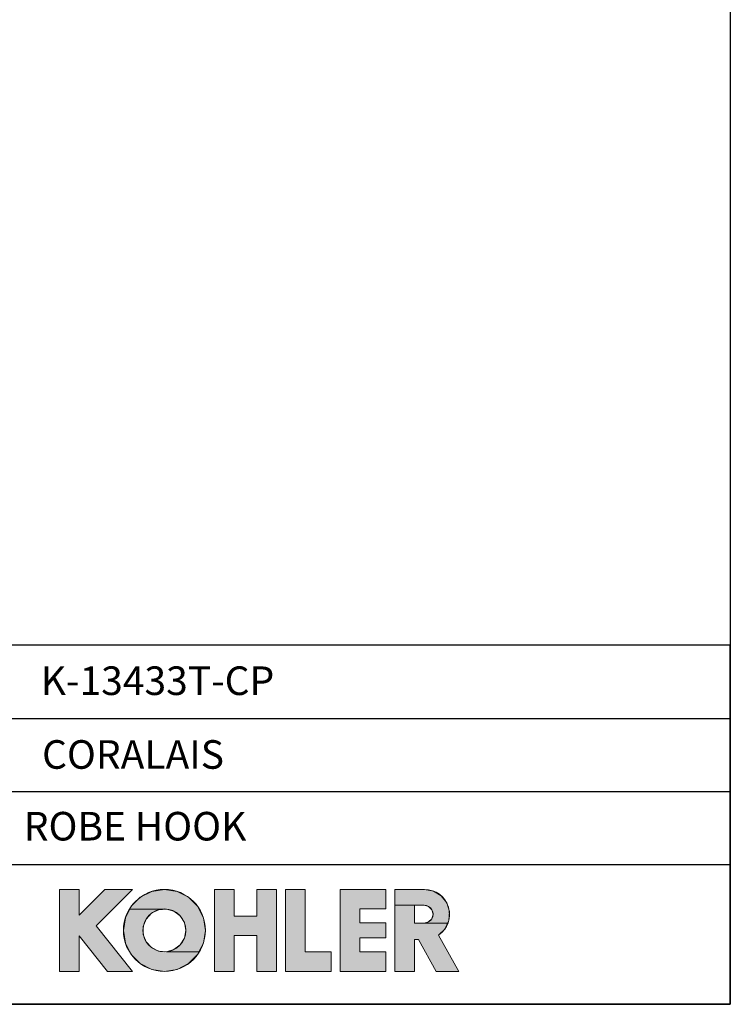
# Model space of a CAD drawing. Units: millimetres. Extents: x 72 to 9921, y -938 to 626.
# Drawn here: x 9549 to 9921, y -938 to -422 of the extents above; entities that cross this region are included whole.
import ezdxf

# ---------------------------------------------------------------- set-up
doc = ezdxf.new("R2010")
doc.units = ezdxf.units.MM
doc.header["$MEASUREMENT"] = 0
for name, color, linetype in [('Dimensions', 7, 'Continuous'), ('KOHLER', 7, 'Continuous'), ('Text', 7, 'Continuous')]:
    doc.layers.add(name, color=color, linetype=linetype)
doc.styles.get("Standard").update_dxf_attribs({"font": 'helr45w_0.ttf'})

msp = doc.modelspace()

# ---------------------------------------------------------------- hatches: boundary and pattern name
at = {"layer": 'KOHLER', "lineweight": 13}
h = msp.add_hatch(color=250, dxfattribs=at)
h.dxf.hatch_style = 2
h.paths.add_polyline_path([(9579.85, -920.54), (9569.63, -920.54), (9569.63, -877.63), (9579.85, -877.63), (9579.85, -891.09), (9593.32, -877.63), (9607.78, -877.63), (9588.7, -896.7), (9607.78, -920.54), (9594.68, -920.54), (9579.85, -902)])
h = msp.add_hatch(color=250, dxfattribs=at)
h.dxf.hatch_style = 2
h.paths.add_polyline_path([(9606.38, -887.9), (9607.11, -886.47), (9611.85, -881.73), (9617.83, -878.68), (9624.46, -877.63), (9631.1, -878.68), (9637.08, -881.73), (9641.82, -886.47), (9644.88, -892.45), (9645.92, -899.08), (9644.88, -905.71), (9642.55, -910.27), (9625.5, -910.27), (9629.47, -909.14), (9632.77, -906.65), (9634.94, -903.14), (9635.7, -899.08), (9634.94, -895.02), (9632.77, -891.51), (9629.47, -889.03), (9625.5, -887.9)])
h = msp.add_hatch(color=250, dxfattribs=at)
h.dxf.hatch_style = 2
h.paths.add_polyline_path([(9660.91, -920.54), (9650.69, -920.54), (9650.69, -877.63), (9660.91, -877.63), (9660.91, -891.59), (9672.84, -891.59), (9672.84, -877.63), (9683.06, -877.63), (9683.06, -920.54), (9672.84, -920.54), (9672.84, -901.81), (9660.91, -901.81)])
h = msp.add_hatch(color=250, dxfattribs=at)
h.dxf.hatch_style = 2
h.paths.add_polyline_path([(9711.67, -920.54), (9687.83, -920.54), (9687.83, -877.63), (9698.05, -877.63), (9698.05, -910.32), (9711.67, -910.32)])
h = msp.add_hatch(color=250, dxfattribs=at)
h.dxf.hatch_style = 2
h.paths.add_polyline_path([(9740.28, -920.54), (9716.44, -920.54), (9716.44, -877.63), (9740.28, -877.63), (9740.28, -887.85), (9726.66, -887.85), (9726.66, -895.16), (9740.28, -895.16), (9740.28, -903.01), (9726.66, -903.01), (9726.66, -910.32), (9740.28, -910.32)])
h = msp.add_hatch(color=250, dxfattribs=at)
h.dxf.hatch_style = 2
h.paths.add_polyline_path([(9745.05, -885.94), (9745.05, -877.63), (9760.55, -877.63), (9765.21, -878.48), (9769.26, -880.94), (9772.18, -884.68), (9773.57, -889.22), (9773.26, -893.95), (9772.65, -895.3), (9760.37, -895.3), (9762.71, -894.67), (9764.42, -892.96), (9765.04, -890.62), (9764.42, -888.28), (9762.71, -886.57), (9760.37, -885.94), (9755.27, -885.94)])
h = msp.add_hatch(color=250, dxfattribs=at)
h.dxf.hatch_style = 2
h.paths.add_polyline_path([(9778.43, -920.54), (9766.74, -920.54), (9757.48, -903.85), (9755.27, -903.85), (9755.27, -920.54), (9745.05, -920.54), (9745.05, -885.94), (9755.27, -885.94), (9755.27, -895.3), (9760.37, -895.3), (9772.65, -895.3), (9771.29, -898.26), (9767.91, -901.59)])
h = msp.add_hatch(color=250, dxfattribs=at)
h.dxf.hatch_style = 2
h.paths.add_polyline_path([(9624.47, -920.54), (9617.84, -919.49), (9611.85, -916.44), (9607.11, -911.7), (9604.06, -905.72), (9603.01, -899.09), (9604.06, -892.45), (9606.38, -887.9), (9625.5, -887.9), (9621.39, -888.28), (9617.69, -890.12), (9614.92, -893.17), (9613.42, -897.02), (9613.42, -901.15), (9614.92, -905), (9617.69, -908.05), (9621.39, -909.89), (9625.5, -910.27), (9642.55, -910.27), (9641.82, -911.7), (9637.08, -916.44), (9631.1, -919.49)])

# ---------------------------------------------------------------- linework, layer by layer
at = {"layer": 'Dimensions'}
for p, q in [((9406.94, -788.1), (9920.57, -788.1)), ((9406.94, -826.38), (9920.57, -826.38)), ((9406.94, -864.66), (9920.57, -864.66))]:
    msp.add_line(p, q, dxfattribs=at)
for points in [[(8509.84, -937.78), (8509.84, 63.94), (9920.57, 63.94), (9920.57, -937.78)], [(9406.94, -937.78), (9920.57, -937.78), (9920.57, -749.82), (9406.94, -749.82)]]:
    msp.add_lwpolyline(points, close=True, dxfattribs=at)
at = {"layer": 'KOHLER', "color": 250, "lineweight": 13}
for points in [[(9569.63, -920.54), (9569.63, -877.63)], [(9569.63, -877.63), (9579.85, -877.63)], [(9579.85, -920.54), (9569.63, -920.54), (9569.63, -877.63), (9579.85, -877.63), (9579.85, -891.09), (9593.32, -877.63), (9607.78, -877.63), (9588.7, -896.7), (9607.78, -920.54), (9594.68, -920.54), (9579.85, -902), (9579.85, -920.54)], [(9579.85, -920.54), (9569.63, -920.54), (9569.63, -877.63), (9579.85, -877.63), (9579.85, -891.09), (9593.32, -877.63), (9607.78, -877.63), (9588.7, -896.7), (9607.78, -920.54), (9594.68, -920.54), (9579.85, -902), (9579.85, -920.54)], [(9569.63, -877.63), (9579.85, -877.63)], [(9569.63, -920.54), (9569.63, -877.63)], [(9593.32, -877.63), (9579.85, -891.09)], [(9579.85, -877.63), (9579.85, -891.09)], [(9579.85, -877.63), (9579.85, -891.09)], [(9593.32, -877.63), (9579.85, -891.09)], [(9607.78, -877.63), (9588.7, -896.7)], [(9607.78, -877.63), (9588.7, -896.7)], [(9593.32, -877.63), (9607.77, -877.63)], [(9593.32, -877.63), (9607.77, -877.63)], [(9606.38, -887.9), (9607.11, -886.47), (9611.85, -881.73), (9617.83, -878.68), (9624.46, -877.63), (9631.1, -878.68), (9637.08, -881.73), (9641.82, -886.47), (9644.88, -892.45), (9645.92, -899.08), (9644.88, -905.71), (9642.55, -910.27), (9625.5, -910.27), (9629.47, -909.14), (9632.77, -906.65), (9634.94, -903.14), (9635.7, -899.08), (9634.94, -895.02), (9632.77, -891.51), (9629.47, -889.03), (9625.5, -887.9), (9606.38, -887.9)], [(9606.38, -887.9), (9607.11, -886.47), (9611.85, -881.73), (9617.83, -878.68), (9624.46, -877.63), (9631.1, -878.68), (9637.08, -881.73), (9641.82, -886.47), (9644.88, -892.45), (9645.92, -899.08), (9644.88, -905.71), (9642.55, -910.27), (9625.5, -910.27), (9629.47, -909.14), (9632.77, -906.65), (9634.94, -903.14), (9635.7, -899.08), (9634.94, -895.02), (9632.77, -891.51), (9629.47, -889.03), (9625.5, -887.9), (9606.38, -887.9)], [(9650.69, -877.63), (9650.69, -920.54)], [(9650.69, -877.63), (9660.91, -877.63)], [(9660.91, -920.54), (9650.69, -920.54), (9650.69, -877.63), (9660.91, -877.63), (9660.91, -891.59), (9672.84, -891.59), (9672.84, -877.63), (9683.06, -877.63), (9683.06, -920.54), (9672.84, -920.54), (9672.84, -901.81), (9660.91, -901.81), (9660.91, -920.54)], [(9660.91, -920.54), (9650.69, -920.54), (9650.69, -877.63), (9660.91, -877.63), (9660.91, -891.59), (9672.84, -891.59), (9672.84, -877.63), (9683.06, -877.63), (9683.06, -920.54), (9672.84, -920.54), (9672.84, -901.81), (9660.91, -901.81), (9660.91, -920.54)], [(9650.69, -877.63), (9660.91, -877.63)], [(9650.69, -877.63), (9650.69, -920.54)], [(9660.91, -891.59), (9660.91, -877.63)], [(9660.91, -891.59), (9660.91, -877.63)], [(9672.84, -891.59), (9672.84, -877.63)], [(9672.84, -877.63), (9683.06, -877.63)], [(9672.84, -877.63), (9683.06, -877.63)], [(9672.84, -891.59), (9672.84, -877.63)], [(9683.06, -877.63), (9683.06, -920.54)], [(9683.06, -877.63), (9683.06, -920.54)], [(9687.83, -877.63), (9687.83, -920.54)], [(9687.83, -877.63), (9698.05, -877.63)], [(9711.67, -920.54), (9687.83, -920.54), (9687.83, -877.63), (9698.05, -877.63), (9698.05, -910.32), (9711.67, -910.32), (9711.67, -920.54)], [(9711.67, -920.54), (9687.83, -920.54), (9687.83, -877.63), (9698.05, -877.63), (9698.05, -910.32), (9711.67, -910.32), (9711.67, -920.54)], [(9687.83, -877.63), (9698.05, -877.63)], [(9687.83, -877.63), (9687.83, -920.54)], [(9698.05, -910.32), (9698.05, -877.63)], [(9698.05, -910.32), (9698.05, -877.63)], [(9716.44, -877.63), (9716.44, -920.54)], [(9716.44, -877.63), (9740.28, -877.63)], [(9740.28, -920.54), (9716.44, -920.54), (9716.44, -877.63), (9740.28, -877.63), (9740.28, -887.85), (9726.66, -887.85), (9726.66, -895.16), (9740.28, -895.16), (9740.28, -903.01), (9726.66, -903.01), (9726.66, -910.32), (9740.28, -910.32), (9740.28, -920.54)], [(9740.28, -920.54), (9716.44, -920.54), (9716.44, -877.63), (9740.28, -877.63), (9740.28, -887.85), (9726.66, -887.85), (9726.66, -895.16), (9740.28, -895.16), (9740.28, -903.01), (9726.66, -903.01), (9726.66, -910.32), (9740.28, -910.32), (9740.28, -920.54)], [(9716.44, -877.63), (9740.28, -877.63)], [(9716.44, -877.63), (9716.44, -920.54)], [(9740.28, -887.85), (9740.28, -877.63)], [(9740.28, -887.85), (9740.28, -877.63)], [(9745.05, -920.54), (9745.05, -877.63)], [(9760.55, -877.63), (9745.05, -877.63)], [(9745.05, -885.94), (9745.05, -877.63), (9760.55, -877.63), (9765.21, -878.48), (9769.26, -880.94), (9772.18, -884.68), (9773.57, -889.22), (9773.26, -893.95), (9772.65, -895.3), (9760.37, -895.3), (9762.71, -894.67), (9764.42, -892.96), (9765.04, -890.62), (9764.42, -888.28), (9762.71, -886.57), (9760.37, -885.94), (9755.27, -885.94), (9745.05, -885.94)], [(9745.05, -885.94), (9745.05, -877.63), (9760.55, -877.63), (9765.21, -878.48), (9769.26, -880.94), (9772.18, -884.68), (9773.57, -889.22), (9773.26, -893.95), (9772.65, -895.3), (9760.37, -895.3), (9762.71, -894.67), (9764.42, -892.96), (9765.04, -890.62), (9764.42, -888.28), (9762.71, -886.57), (9760.37, -885.94), (9755.27, -885.94), (9745.05, -885.94)], [(9760.55, -877.63), (9745.05, -877.63)], [(9745.05, -920.54), (9745.05, -877.63)], [(9778.43, -920.54), (9766.74, -920.54), (9757.48, -903.85), (9755.27, -903.85), (9755.27, -920.54), (9745.05, -920.54), (9745.05, -885.94), (9755.27, -885.94), (9755.27, -895.3), (9760.37, -895.3), (9772.65, -895.3), (9771.29, -898.26), (9767.91, -901.59), (9778.43, -920.54)], [(9778.43, -920.54), (9766.74, -920.54), (9757.48, -903.85), (9755.27, -903.85), (9755.27, -920.54), (9745.05, -920.54), (9745.05, -885.94), (9755.27, -885.94), (9755.27, -895.3), (9760.37, -895.3), (9772.65, -895.3), (9771.29, -898.26), (9767.91, -901.59), (9778.43, -920.54)], [(9760.37, -885.94), (9755.27, -885.94)], [(9755.27, -885.94), (9755.27, -895.3)], [(9760.37, -885.94), (9755.27, -885.94)], [(9755.27, -885.94), (9755.27, -895.3)], [(9624.47, -920.54), (9617.84, -919.49), (9611.85, -916.44), (9607.11, -911.7), (9604.06, -905.72), (9603.01, -899.09), (9604.06, -892.45), (9606.38, -887.9), (9625.5, -887.9), (9621.39, -888.28), (9617.69, -890.12), (9614.92, -893.17), (9613.42, -897.02), (9613.42, -901.15), (9614.92, -905), (9617.69, -908.05), (9621.39, -909.89), (9625.5, -910.27), (9642.55, -910.27), (9641.82, -911.7), (9637.08, -916.44), (9631.1, -919.49), (9624.47, -920.54)], [(9624.47, -920.54), (9617.84, -919.49), (9611.85, -916.44), (9607.11, -911.7), (9604.06, -905.72), (9603.01, -899.09), (9604.06, -892.45), (9606.38, -887.9), (9625.5, -887.9), (9621.39, -888.28), (9617.69, -890.12), (9614.92, -893.17), (9613.42, -897.02), (9613.42, -901.15), (9614.92, -905), (9617.69, -908.05), (9621.39, -909.89), (9625.5, -910.27), (9642.55, -910.27), (9641.82, -911.7), (9637.08, -916.44), (9631.1, -919.49), (9624.47, -920.54)], [(9660.91, -891.59), (9672.84, -891.59)], [(9660.91, -891.59), (9672.84, -891.59)], [(9726.66, -887.85), (9740.28, -887.85)], [(9726.66, -895.17), (9726.66, -887.85)], [(9726.66, -887.85), (9740.28, -887.85)], [(9726.66, -895.17), (9726.66, -887.85)], [(9588.7, -896.7), (9607.78, -920.54)], [(9588.7, -896.7), (9607.78, -920.54)], [(9726.66, -895.17), (9740.28, -895.17)], [(9726.66, -895.17), (9740.28, -895.17)], [(9740.28, -895.17), (9740.28, -903)], [(9740.28, -895.17), (9740.28, -903)], [(9760.37, -895.3), (9755.27, -895.3)], [(9760.37, -895.3), (9755.27, -895.3)], [(9660.91, -920.54), (9660.91, -901.81)], [(9660.91, -901.81), (9672.84, -901.81)], [(9660.91, -901.81), (9672.84, -901.81)], [(9660.91, -920.54), (9660.91, -901.81)], [(9672.84, -920.54), (9672.84, -901.81)], [(9672.84, -920.54), (9672.84, -901.81)], [(9767.91, -901.59), (9778.43, -920.54)], [(9767.91, -901.59), (9778.43, -920.54)], [(9579.85, -920.54), (9579.85, -902)], [(9579.85, -902), (9594.68, -920.54)], [(9579.85, -902), (9594.68, -920.54)], [(9579.85, -920.54), (9579.85, -902)], [(9726.66, -903), (9726.66, -910.32)], [(9726.66, -903), (9740.28, -903)], [(9726.66, -903), (9740.28, -903)], [(9726.66, -903), (9726.66, -910.32)], [(9755.27, -903.85), (9755.27, -920.54)], [(9755.27, -903.85), (9757.48, -903.85)], [(9755.27, -903.85), (9757.48, -903.85)], [(9755.27, -903.85), (9755.27, -920.54)], [(9766.74, -920.54), (9757.48, -903.85)], [(9766.74, -920.54), (9757.48, -903.85)], [(9698.05, -910.32), (9711.67, -910.32)], [(9698.05, -910.32), (9711.67, -910.32)], [(9711.67, -910.32), (9711.67, -920.54)], [(9711.67, -910.32), (9711.67, -920.54)], [(9726.66, -910.32), (9740.28, -910.32)], [(9726.66, -910.32), (9740.28, -910.32)], [(9740.28, -910.32), (9740.28, -920.54)], [(9740.28, -910.32), (9740.28, -920.54)], [(9569.63, -920.54), (9579.85, -920.54)], [(9569.63, -920.54), (9579.85, -920.54)], [(9594.68, -920.54), (9607.78, -920.54)], [(9594.68, -920.54), (9607.78, -920.54)], [(9650.69, -920.54), (9660.91, -920.54)], [(9650.69, -920.54), (9660.91, -920.54)], [(9672.84, -920.54), (9683.06, -920.54)], [(9672.84, -920.54), (9683.06, -920.54)], [(9687.83, -920.54), (9711.67, -920.54)], [(9687.83, -920.54), (9711.67, -920.54)], [(9716.44, -920.54), (9740.28, -920.54)], [(9716.44, -920.54), (9740.28, -920.54)], [(9745.05, -920.54), (9755.27, -920.54)], [(9745.05, -920.54), (9755.27, -920.54)], [(9766.74, -920.54), (9778.43, -920.54)], [(9766.74, -920.54), (9778.43, -920.54)]]:
    msp.add_lwpolyline(points, dxfattribs=at)
for points in [[(9645.92, -899.09), (9645.92, -887.23), (9636.32, -877.63), (9624.47, -877.63), (9612.61, -877.63), (9603.01, -887.23), (9603.01, -899.09), (9603.01, -910.94), (9612.61, -920.54), (9624.47, -920.54), (9636.32, -920.54), (9645.92, -910.94), (9645.92, -899.09)], [(9645.92, -899.09), (9645.92, -887.23), (9636.32, -877.63), (9624.47, -877.63), (9612.61, -877.63), (9603.01, -887.23), (9603.01, -899.09), (9603.01, -910.94), (9612.61, -920.54), (9624.47, -920.54), (9636.32, -920.54), (9645.92, -910.94), (9645.92, -899.09)], [(9635.7, -899.09), (9635.7, -892.88), (9630.67, -887.85), (9624.47, -887.85), (9618.26, -887.85), (9613.23, -892.88), (9613.23, -899.09), (9613.23, -905.29), (9618.26, -910.32), (9624.47, -910.32), (9630.67, -910.32), (9635.7, -905.29), (9635.7, -899.09)], [(9635.7, -899.09), (9635.7, -892.88), (9630.67, -887.85), (9624.47, -887.85), (9618.26, -887.85), (9613.23, -892.88), (9613.23, -899.09), (9613.23, -905.29), (9618.26, -910.32), (9624.47, -910.32), (9630.67, -910.32), (9635.7, -905.29), (9635.7, -899.09)]]:
    msp.add_open_spline(points, degree=3, knots=[0, 0, 0, 0, 1, 1, 1, 2, 2, 2, 3, 3, 3, 4, 4, 4, 4], dxfattribs=at)
for points in [[(9760.55, -877.63), (9766.31, -877.63), (9771.39, -881.38), (9773.08, -886.89)], [(9760.55, -877.63), (9766.31, -877.63), (9771.39, -881.38), (9773.08, -886.89)], [(9760.36, -885.94), (9762.04, -885.94), (9763.58, -886.84), (9764.42, -888.28)], [(9760.36, -885.94), (9762.04, -885.94), (9763.58, -886.84), (9764.42, -888.28)], [(9764.42, -888.28), (9765.25, -889.73), (9765.25, -891.51), (9764.42, -892.96)], [(9764.42, -888.28), (9765.25, -889.73), (9765.25, -891.51), (9764.42, -892.96)], [(9773.08, -886.89), (9774.77, -892.39), (9772.68, -898.35), (9767.91, -901.59)], [(9773.08, -886.89), (9774.77, -892.39), (9772.68, -898.35), (9767.91, -901.59)], [(9764.42, -892.96), (9763.58, -894.41), (9762.04, -895.3), (9760.36, -895.3)], [(9764.42, -892.96), (9763.58, -894.41), (9762.04, -895.3), (9760.36, -895.3)]]:
    msp.add_open_spline(points, degree=3, dxfattribs=at)

# ---------------------------------------------------------------- texts
at = {"layer": 'Text', "char_height": 14.9625, "attachment_point": 7}
for s, insert in [('{\\fHelvetica|b1|i0|c222|p34;K-\\fHelvetica|b1|i0|c0|p34;13433T\\fHelvetica|b1|i0|c222|p34;-CP}', (9559.75, -775.87)), ('{\\fHelvetica|b1|i0|c222|p34;CORALAIS}', (9560.44, -814.48)), ('{\\fHelvetica|b1|i0|c0|p34;ROBE HOOK}', (9550.85, -852.03))]:
    msp.add_mtext(s, dxfattribs=dict(at, insert=insert))

doc.saveas('drawing.dxf')
